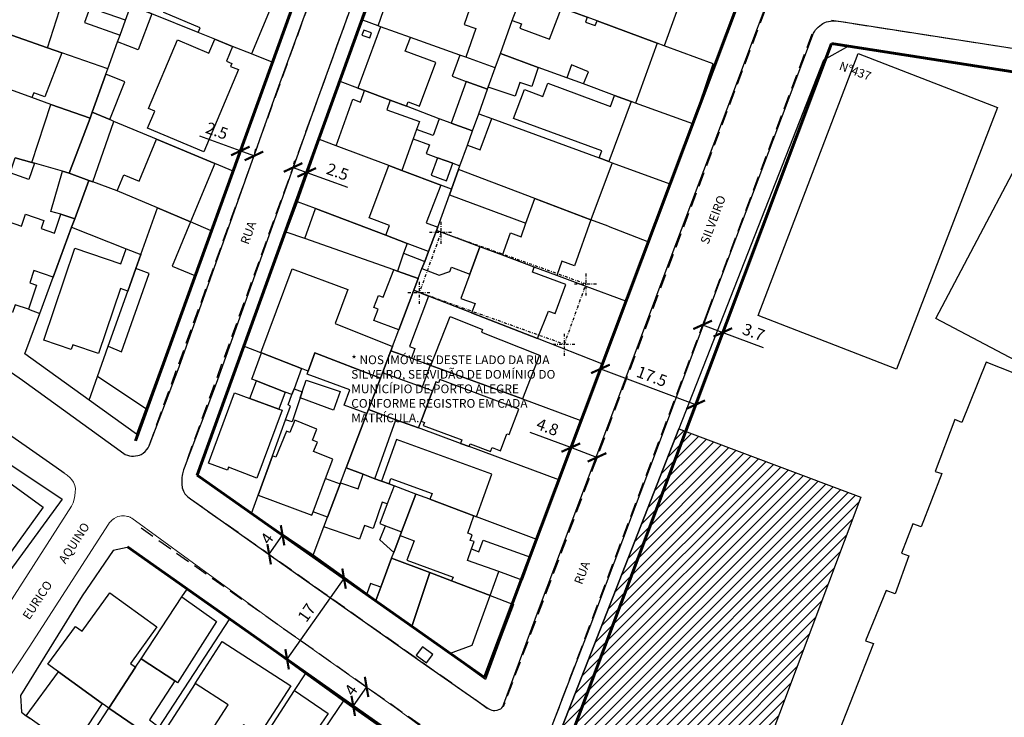
# Model space of a CAD drawing. Units: millimetres. Extents: x 275891 to 278320, y 1671525 to 1674339.
# Drawn here: x 277892 to 278062, y 1672994 to 1673114 of the extents above; entities that cross this region are included whole.
import ezdxf

# ---------------------------------------------------------------- set-up
doc = ezdxf.new("R2010")
doc.units = ezdxf.units.MM
doc.header["$MEASUREMENT"] = 0
doc.header["$PDMODE"] = 2
doc.header["$PDSIZE"] = 2
doc.linetypes.add('DASHDOT', pattern=[1, 0.5, -0.25, 0, -0.25])
doc.linetypes.add('DASHED2', pattern=[0.375, 0.25, -0.125])
for name, color, linetype in [('_cotas', 7, 'Continuous'), ('_matrícula', 5, 'DASHDOT'), ('_meio fio', 7, 'DASHED2'), ('_textos', 7, 'Continuous'), ('Cerca', 8, 'Cerca'), ('Edificacoes', 2, 'Continuous'), ('Edificacoes_Notaveis', 2, 'Continuous'), ('Edificacoes_Notaveis_Hatch', 8, 'Continuous'), ('Muro_Grade', 8, 'Continuous'), ('Topon_de_Vias', 7, 'Continuous')]:
    doc.layers.add(name, color=color, linetype=linetype)
for name, color, linetype, lineweight in [('_traçado meio fio', 7, 'Continuous', 60), ('Pavimentacao_Asfaltica_Mfio', 10, 'Continuous', 30), ('Pavimentacao_Asfaltica_S_Mfio', 10, 'Continuous', 15), ('Pavimentacao_Nao_Asfaltica_Mfio', 10, 'Continuous', 30), ('Pavimentacao_Nao_Asfaltica_S_Mfio', 10, 'Continuous', 15)]:
    doc.layers.add(name, color=color, linetype=linetype, lineweight=lineweight)
doc.styles.add('Arial', font='arial.ttf', dxfattribs={"height": 1.5})
doc.styles.get("Standard").update_dxf_attribs({"font": 'arial.ttf'})
doc.linetypes.add('Cerca', pattern='A,10,0,["X",Standard,S=1,R=0,X=0,Y=-0.5],0.1', length=10.1)
doc.dimstyles.new('AEROS UPV', dxfattribs={"dimtxt": 2, "dimasz": 2.5, "dimexe": 1.25, "dimexo": 0.625, "dimtad": 1, "dimdsep": 46, "dimtxsty": 'Standard', "dimblk": 'ARCHTICK', "dimcen": 2.5, "dimadec": 0, "dimazin": 0, "dimtfac": 1, "dimtmove": 0, "dimatfit": 3, "dimfxl": 1, "dimtzin": 0, "dimarcsym": 0})

# ---------------------------------------------------------------- blocks, each defined once
blk = doc.blocks.new('_ArchTick')
at = {"color": 0, "linetype": 'Continuous', "const_width": 0.15}
blk.add_lwpolyline([(-0.5, -0.5), (0.5, 0.5)], dxfattribs=at)
blk = doc.blocks.new('*D354')
at = {"layer": '_cotas', "color": 0, "lineweight": -2, "transparency": 16777216}
for p, q in [((277930.41, 1673091.75), (277923.42, 1673094.28)), ((277930.56, 1673092.35), (277930.72, 1673092.96)), ((277932.76, 1673090.9), (277930.41, 1673091.75)), ((277932.92, 1673091.5), (277933.07, 1673092.11))]:
    blk.add_line(p, q, dxfattribs=at)
at = {"layer": 'Defpoints', "color": 0, "transparency": 16777216}
for p in [(277930.41, 1673091.75), (277930.41, 1673091.75), (277932.76, 1673090.9)]:
    blk.add_point(p, dxfattribs=at)
at = {"layer": '_cotas', "color": 0, "lineweight": -2, "transparency": 16777216, "xscale": 2.5, "yscale": 2.5, "zscale": 2.5}
for p, rotation in [((277930.41, 1673091.75), 160.1162296012782), ((277932.76, 1673090.9), 340.1162296012782)]:
    blk.add_blockref('_ArchTick', p, dxfattribs=dict(at, rotation=rotation))
at = {"layer": '_cotas', "color": 0, "transparency": 16777216, "insert": (277926.3, 1673094.98), "char_height": 2, "attachment_point": 5, "rotation": 340.1162}
blk.add_mtext('2.5', dxfattribs=at)
blk = doc.blocks.new('*D355')
at = {"layer": '_cotas', "color": 0, "lineweight": -2, "transparency": 16777216}
for p, q in [((277939.64, 1673089.52), (277939.79, 1673090.12)), ((277939.49, 1673088.91), (277941.84, 1673088.06)), ((277941.84, 1673088.06), (277948.84, 1673085.53)), ((277941.99, 1673088.67), (277942.14, 1673089.27))]:
    blk.add_line(p, q, dxfattribs=at)
at = {"layer": 'Defpoints', "color": 0, "transparency": 16777216}
for p in [(277939.49, 1673088.91), (277941.84, 1673088.06), (277941.84, 1673088.06)]:
    blk.add_point(p, dxfattribs=at)
at = {"layer": '_cotas', "color": 0, "lineweight": -2, "transparency": 16777216, "xscale": 2.5, "yscale": 2.5, "zscale": 2.5}
for p, rotation in [((277939.49, 1673088.91), 160.1162295948991), ((277941.84, 1673088.06), 340.1162295948992)]:
    blk.add_blockref('_ArchTick', p, dxfattribs=dict(at, rotation=rotation))
at = {"layer": '_cotas', "color": 0, "transparency": 16777216, "insert": (277947.07, 1673087.92), "char_height": 2, "attachment_point": 5, "rotation": 340.1162}
blk.add_mtext('2.5', dxfattribs=at)
blk = doc.blocks.new('*D463')
at = {"layer": '_cotas', "color": 0, "lineweight": -2, "transparency": 16777216}
for p, q in [((278011.04, 1673064.65), (278009.53, 1673060.64)), ((278014.51, 1673063.35), (278013, 1673059.33)), ((278009.97, 1673061.81), (278013.44, 1673060.51)), ((278013.44, 1673060.51), (278020.36, 1673057.91))]:
    blk.add_line(p, q, dxfattribs=at)
at = {"layer": 'Defpoints', "color": 0, "transparency": 16777216}
for p in [(278011.26, 1673065.24), (278014.73, 1673063.94), (278013.44, 1673060.51)]:
    blk.add_point(p, dxfattribs=at)
at = {"layer": '_cotas', "color": 0, "lineweight": -2, "transparency": 16777216, "xscale": 2.5, "yscale": 2.5, "zscale": 2.5}
for p, rotation in [((278009.97, 1673061.81), 159.4124496890822), ((278013.44, 1673060.51), 339.4124496890821)]:
    blk.add_blockref('_ArchTick', p, dxfattribs=dict(at, rotation=rotation))
at = {"layer": '_cotas', "color": 0, "transparency": 16777216, "insert": (278018.65, 1673060.31), "char_height": 2, "attachment_point": 5, "rotation": 339.4124}
blk.add_mtext('3.7', dxfattribs=at)
blk = doc.blocks.new('*D464')
at = {"layer": '_cotas', "color": 0, "lineweight": -2, "transparency": 16777216}
for p, q in [((277987.29, 1673040.67), (277980.3, 1673043.3)), ((277991.79, 1673038.99), (277987.29, 1673040.67)), ((277987.08, 1673040.09), (277986.86, 1673039.5)), ((277991.57, 1673038.4), (277991.35, 1673037.82))]:
    blk.add_line(p, q, dxfattribs=at)
at = {"layer": 'Defpoints', "color": 0, "transparency": 16777216}
for p in [(277987.29, 1673040.67), (277987.29, 1673040.67), (277991.79, 1673038.99)]:
    blk.add_point(p, dxfattribs=at)
at = {"layer": '_cotas', "color": 0, "lineweight": -2, "transparency": 16777216, "xscale": 2.5, "yscale": 2.5, "zscale": 2.5}
for p, rotation in [((277987.29, 1673040.67), 159.4124496920952), ((277991.79, 1673038.99), 339.4124496920952)]:
    blk.add_blockref('_ArchTick', p, dxfattribs=dict(at, rotation=rotation))
at = {"layer": '_cotas', "color": 0, "transparency": 16777216, "insert": (277983.2, 1673043.97), "char_height": 2, "attachment_point": 5, "rotation": 339.4124}
blk.add_mtext('4.8', dxfattribs=at)
blk = doc.blocks.new('*D465')
at = {"layer": '_cotas', "color": 0, "lineweight": -2, "transparency": 16777216}
for p, q in [((277992.88, 1673055.54), (277991.94, 1673053.05)), ((277992.38, 1673054.22), (278008.77, 1673048.07)), ((278009.26, 1673049.39), (278008.33, 1673046.9))]:
    blk.add_line(p, q, dxfattribs=at)
at = {"layer": 'Defpoints', "color": 0, "transparency": 16777216}
for p in [(277993.1, 1673056.13), (278009.48, 1673049.98), (278008.77, 1673048.07)]:
    blk.add_point(p, dxfattribs=at)
at = {"layer": '_cotas', "color": 0, "lineweight": -2, "transparency": 16777216, "xscale": 2.5, "yscale": 2.5, "zscale": 2.5}
for p, rotation in [((277992.38, 1673054.22), 159.4124496877975), ((278008.77, 1673048.07), 339.4124496877976)]:
    blk.add_blockref('_ArchTick', p, dxfattribs=dict(at, rotation=rotation))
at = {"layer": '_cotas', "color": 0, "transparency": 16777216, "insert": (278001.15, 1673052.69), "char_height": 2, "attachment_point": 5, "rotation": 339.4124}
blk.add_mtext('17.5', dxfattribs=at)
blk = doc.blocks.new('*D469')
at = {"layer": '_cotas', "color": 0, "lineweight": -2, "transparency": 16777216}
for p, q in [((277935.37, 1673022.3), (277937.68, 1673025.57)), ((277937.17, 1673025.93), (277936.66, 1673026.29)), ((277934.86, 1673022.66), (277934.35, 1673023.02))]:
    blk.add_line(p, q, dxfattribs=at)
at = {"layer": 'Defpoints', "color": 0, "transparency": 16777216}
for p in [(277937.68, 1673025.57), (277937.68, 1673025.57), (277935.37, 1673022.3)]:
    blk.add_point(p, dxfattribs=at)
at = {"layer": '_cotas', "color": 0, "lineweight": -2, "transparency": 16777216, "xscale": 2.5, "yscale": 2.5, "zscale": 2.5}
for p, rotation in [((277937.68, 1673025.57), 54.8124860328865), ((277935.37, 1673022.3), 234.8124860328865)]:
    blk.add_blockref('_ArchTick', p, dxfattribs=dict(at, rotation=rotation))
at = {"layer": '_cotas', "color": 0, "transparency": 16777216, "insert": (277935.2, 1673024.87), "char_height": 2, "attachment_point": 5, "rotation": 54.8125}
blk.add_mtext('4', dxfattribs=at)
blk = doc.blocks.new('*D470')
at = {"layer": '_cotas', "color": 0, "lineweight": -2, "transparency": 16777216}
for p, q in [((277938.46, 1673004.22), (277948.26, 1673018.11)), ((277948.77, 1673017.75), (277949.28, 1673017.39)), ((277938.97, 1673003.86), (277939.48, 1673003.5))]:
    blk.add_line(p, q, dxfattribs=at)
at = {"layer": 'Defpoints', "color": 0, "transparency": 16777216}
for p in [(277948.26, 1673018.11), (277948.26, 1673018.11), (277938.46, 1673004.22)]:
    blk.add_point(p, dxfattribs=at)
at = {"layer": '_cotas', "color": 0, "lineweight": -2, "transparency": 16777216, "xscale": 2.5, "yscale": 2.5, "zscale": 2.5}
for p, rotation in [((277948.26, 1673018.11), 54.81248603436332), ((277938.46, 1673004.22), 234.8124860343633)]:
    blk.add_blockref('_ArchTick', p, dxfattribs=dict(at, rotation=rotation))
at = {"layer": '_cotas', "color": 0, "transparency": 16777216, "insert": (277942.03, 1673012.1), "char_height": 2, "attachment_point": 5, "rotation": 54.8125}
blk.add_mtext('17', dxfattribs=at)
blk = doc.blocks.new('*D471')
at = {"layer": '_cotas', "color": 0, "lineweight": -2, "transparency": 16777216}
for p, q in [((277952.14, 1672999.46), (277949.84, 1672996.19)), ((277952.65, 1672999.1), (277953.16, 1672998.74)), ((277950.35, 1672995.83), (277950.86, 1672995.47))]:
    blk.add_line(p, q, dxfattribs=at)
at = {"layer": 'Defpoints', "color": 0, "transparency": 16777216}
for p in [(277952.14, 1672999.46), (277949.84, 1672996.19), (277949.84, 1672996.19)]:
    blk.add_point(p, dxfattribs=at)
at = {"layer": '_cotas', "color": 0, "lineweight": -2, "transparency": 16777216, "xscale": 2.5, "yscale": 2.5, "zscale": 2.5}
for p, rotation in [((277952.14, 1672999.46), 54.81248603604877), ((277949.84, 1672996.19), 234.8124860360488)]:
    blk.add_blockref('_ArchTick', p, dxfattribs=dict(at, rotation=rotation))
at = {"layer": '_cotas', "color": 0, "transparency": 16777216, "insert": (277949.66, 1672998.77), "char_height": 2, "attachment_point": 5, "rotation": 54.8125}
blk.add_mtext('4', dxfattribs=at)

msp = doc.modelspace()

# ---------------------------------------------------------------- hatches: boundary and pattern name
at = {"layer": 'Edificacoes_Notaveis_Hatch'}
h = msp.add_hatch(dxfattribs=at)
h.set_pattern_fill('ANSI31', color=256, scale=10)
h.paths.add_polyline_path([(277986.214, 1672991.856), (277985.834, 1672992.766), (278005.893, 1673043.919), (278037.185, 1673032.126), (278017.63, 1672980.058), (277997.178, 1672987.739)])

# ---------------------------------------------------------------- linework, layer by layer
at = {"layer": '_matrícula'}
msp.add_lwpolyline([(277986.2, 1673058.484), (277989.9, 1673068.844), (277964.947, 1673077.754), (277961.24, 1673067.404), (277986.2, 1673058.484)], dxfattribs=at)
for p in [(277964.947, 1673077.754), (277961.24, 1673067.404), (277989.9, 1673068.844), (277986.2, 1673058.484)]:
    msp.add_point(p, dxfattribs=at)
at = {"layer": '_meio fio', "ltscale": 10}
for p, q in [((277921.3, 1673038.617), (277996.051, 1673245.299)), ((277914.717, 1673040.998), (277988.557, 1673245.16)), ((278064.261, 1673231.924), (277975.658, 1672996.045)), ((278032.169, 1673114.289), (278158.337, 1673094.635)), ((278028.77, 1673111.846), (277983.774, 1672992.056)), ((277921.839, 1673031.843), (277973.061, 1672995.726)), ((277913.323, 1673026.835), (277968.205, 1672988.137))]:
    msp.add_line(p, q, dxfattribs=at)
at = {"layer": '_traçado meio fio', "linetype": 'ByBlock'}
for p, q in [((277912.366, 1673041.848), (277984.766, 1673242.029)), ((277922.985, 1673035.928), (277996.895, 1673240.281)), ((278032.122, 1673110.248), (278158.294, 1673090.594))]:
    msp.add_line(p, q, dxfattribs=at)
at = {"layer": '_traçado meio fio'}
for p, q in [((278058.72, 1673230.823), (277972.419, 1673001.073)), ((278032.122, 1673110.248), (277986.417, 1672988.569)), ((277922.985, 1673035.928), (277972.419, 1673001.073)), ((277911.018, 1673023.565), (277965.9, 1672984.868))]:
    msp.add_line(p, q, dxfattribs=at)
at = {"layer": 'Cerca', "flags": 128}
msp.add_lwpolyline([(277993.698, 1673078.779), (278000.68, 1673076.078), (277996.732, 1673065.859)], dxfattribs=at)
at = {"layer": 'Edificacoes', "flags": 128}
for points in [[(277999.47, 1673123.418), (278004.238, 1673121.497), (278006.629, 1673120.534), (278007.131, 1673120.332), (278003.363, 1673109.883), (278002.163, 1673110.327), (277991.794, 1673114.163), (277990.115, 1673114.784), (277985.707, 1673116.415), (277983.467, 1673117.244), (277987.44, 1673128.262), (277987.974, 1673128.046), (277995.648, 1673124.958), (277994.388, 1673121.837), (277998.019, 1673120.366), (277999.279, 1673123.495)], [(277897.242, 1673109.495), (277899.836, 1673117.53), (277898.649, 1673117.913), (277898.817, 1673118.434), (277886.515, 1673122.787), (277885.147, 1673118.829), (277887.389, 1673118.106), (277885.902, 1673113.499)], [(277926.014, 1673111), (277923.141, 1673112.159), (277923.485, 1673112.97), (277917.226, 1673115.622), (277919.032, 1673119.885), (277920.015, 1673122.206), (277921.2, 1673121.705), (277933.18, 1673116.629), (277933.95, 1673118.445), (277936.147, 1673117.53), (277932.312, 1673108.46), (277929.09, 1673109.76)], [(277970.728, 1673118.715), (277968.928, 1673113.548), (277970.96, 1673112.84), (277969.231, 1673107.876), (277968.183, 1673108.253), (277959.682, 1673111.312), (277954.56, 1673113.156), (277954.123, 1673113.313), (277955.976, 1673118.631), (277958.204, 1673117.855), (277959.919, 1673122.78)], [(277904.486, 1673116.427), (277903.578, 1673113.889), (277909.72, 1673111.691), (277910.645, 1673114.247)], [(277910.645, 1673114.247), (277911.577, 1673116.822), (277914.216, 1673115.758), (277915.192, 1673115.364), (277912.816, 1673109.172), (277909.297, 1673110.522), (277909.72, 1673111.691)], [(277990.356, 1673105.39), (277987.415, 1673106.581), (277986.627, 1673104.325), (277981.678, 1673106.134), (277975.162, 1673108.516), (277977.218, 1673114.216), (277978.801, 1673113.663), (277978.521, 1673112.923), (277983.643, 1673111.022), (277985.707, 1673116.415), (277990.115, 1673114.784), (277989.804, 1673113.946), (277991.457, 1673113.333), (277991.794, 1673114.163), (278002.163, 1673110.327), (277998.443, 1673100.006), (277997.656, 1673100.293), (277994.822, 1673101.329), (277989.474, 1673103.284)], [(277897.242, 1673109.495), (277899.707, 1673108.625), (277896.767, 1673101.056), (277894.865, 1673101.791), (277894.536, 1673100.94), (277882.009, 1673105.516), (277879.104, 1673106.577), (277878.288, 1673106.875), (277881.452, 1673115.069), (277885.902, 1673113.499)], [(277954.56, 1673113.156), (277950.626, 1673102.569), (277951.769, 1673102.144), (277956.22, 1673100.491), (277959.003, 1673099.457), (277959.281, 1673100.205), (277961.244, 1673099.476), (277964.034, 1673106.985), (277958.797, 1673108.931), (277959.682, 1673111.312), (277954.56, 1673113.156)], [(277951.638, 1673112.558), (277951.341, 1673111.705), (277952.707, 1673111.229), (277953.004, 1673112.083), (277951.638, 1673112.558)], [(277926.014, 1673111), (277929.09, 1673109.76), (277928.009, 1673107.188), (277928.926, 1673106.802), (277928.708, 1673106.285), (277930.093, 1673105.764), (277924.134, 1673091.596), (277914.435, 1673095.675), (277915.675, 1673098.623), (277914.622, 1673099.066), (277919.592, 1673110.881), (277925.006, 1673108.604)], [(277969.231, 1673107.876), (277968.183, 1673108.253), (277966.839, 1673104.633), (277969.251, 1673103.738), (277972.943, 1673102.368), (277973.085, 1673102.759), (277974.276, 1673106.06), (277969.231, 1673107.876)], [(277981.678, 1673106.134), (277980.579, 1673102.848), (277978.491, 1673103.547), (277977.71, 1673101.211), (277973.085, 1673102.759), (277974.276, 1673106.06), (277975.162, 1673108.516), (277981.678, 1673106.134)], [(277904.913, 1673098.416), (277907.939, 1673097.152), (277910.546, 1673103.635), (277907.279, 1673104.949)], [(277970.357, 1673095.199), (277971.431, 1673098.174), (277972.943, 1673102.368), (277969.251, 1673103.738), (277966.671, 1673096.533)], [(277994.822, 1673101.329), (277997.656, 1673100.293), (277993.812, 1673089.94), (277992.16, 1673090.547), (277992.62, 1673091.793), (277977.444, 1673097.352), (277979.294, 1673102.334), (277982.495, 1673101.146), (277983.337, 1673103.414), (277994.111, 1673099.414)], [(277960.724, 1673095.444), (277960.151, 1673093.826), (277958.226, 1673088.398), (277955.975, 1673089.244), (277946.912, 1673092.653), (277949.745, 1673100.645), (277951.071, 1673100.175), (277951.769, 1673102.144), (277956.22, 1673100.491), (277955.629, 1673098.825), (277961.22, 1673096.843)], [(277904.555, 1673097.427), (277900.971, 1673087.925), (277899.784, 1673088.264), (277895.014, 1673089.624), (277895.014, 1673089.624), (277894.554, 1673089.755), (277897.794, 1673099.758), (277904.555, 1673097.427), (277904.555, 1673097.427)], [(277904.555, 1673097.427), (277900.971, 1673087.925), (277904.357, 1673086.685), (277905.046, 1673086.433), (277908.665, 1673096.849), (277907.939, 1673097.152), (277904.913, 1673098.416)], [(277964.64, 1673097.268), (277963.603, 1673094.401), (277960.724, 1673095.444), (277960.151, 1673093.826), (277962.95, 1673092.813), (277962.399, 1673091.29), (277964.325, 1673090.593), (277966.982, 1673089.631), (277968.191, 1673089.194), (277969.482, 1673092.774), (277970.357, 1673095.199), (277966.671, 1673096.533)], [(277973.707, 1673097.337), (277992.16, 1673090.547), (277993.812, 1673089.94), (277994.395, 1673089.725), (277990.733, 1673079.909), (277981.07, 1673083.594), (277967.972, 1673088.588), (277968.191, 1673089.194), (277969.482, 1673092.774), (277971.701, 1673091.948)], [(277909.23, 1673084.901), (277910.371, 1673087.631), (277912.981, 1673086.541), (277916.006, 1673093.781), (277926.042, 1673089.587), (277921.843, 1673079.538), (277916.134, 1673081.965)], [(277898.453, 1673077.625), (277899.547, 1673080.864), (277897.82, 1673081.356), (277899.784, 1673088.264), (277895.014, 1673089.624), (277894.021, 1673086.833), (277890.816, 1673087.973), (277889.393, 1673083.734), (277888.253, 1673080.337), (277892.727, 1673078.827), (277893.417, 1673080.87), (277896.608, 1673079.792), (277896.14, 1673078.407)], [(277891.688, 1673090.572), (277894.554, 1673089.755), (277895.014, 1673089.624), (277894.021, 1673086.833), (277890.816, 1673087.973)], [(277964.325, 1673090.593), (277963.225, 1673087.613), (277965.876, 1673086.633), (277966.982, 1673089.631), (277964.325, 1673090.593)], [(277899.784, 1673088.264), (277900.971, 1673087.925), (277904.357, 1673086.685), (277901.913, 1673080.065), (277899.547, 1673080.864), (277897.82, 1673081.356), (277899.784, 1673088.264)], [(277964.895, 1673085.889), (277962.42, 1673079.382), (277964.381, 1673078.636), (277964.176, 1673078.067), (277962.797, 1673074.44), (277959.112, 1673075.839), (277955.453, 1673077.229), (277956.094, 1673078.914), (277952.557, 1673080.259), (277955.975, 1673089.244), (277958.226, 1673088.398)], [(277981.07, 1673083.594), (277967.972, 1673088.588), (277966.747, 1673085.193), (277966.398, 1673084.224), (277979.54, 1673079.299)], [(277905.046, 1673086.433), (277904.357, 1673086.685), (277901.913, 1673080.065), (277901.383, 1673078.631), (277910.768, 1673074.917), (277913.278, 1673073.923), (277916.134, 1673081.965), (277909.23, 1673084.901)], [(277975.534, 1673073.808), (277976.894, 1673077.628), (277978.714, 1673076.979), (277979.54, 1673079.299), (277981.07, 1673083.594), (277990.733, 1673079.909), (277987.913, 1673071.992), (277985.765, 1673072.757), (277984.89, 1673070.3), (277981.002, 1673071.757)], [(277901.913, 1673080.065), (277901.383, 1673078.631), (277898.202, 1673070.017), (277894.865, 1673071.144), (277894.161, 1673069.06), (277895.34, 1673068.662), (277893.94, 1673064.516), (277891.673, 1673065.281), (277891.21, 1673063.91), (277886.224, 1673065.593), (277886.48, 1673066.341), (277883.8, 1673067.07), (277885.966, 1673073.523), (277888.253, 1673080.337), (277892.727, 1673078.827), (277893.417, 1673080.87), (277896.608, 1673079.792), (277896.14, 1673078.407), (277898.453, 1673077.625), (277899.547, 1673080.864)], [(277912.421, 1673071.51), (277913.278, 1673073.923), (277916.134, 1673081.965), (277921.843, 1673079.538), (277918.692, 1673071.923), (277922.572, 1673070.317), (277914.136, 1673047.326), (277905.811, 1673052.899), (277907.671, 1673058.135), (277909.955, 1673057.19), (277914.745, 1673070.662)], [(277958.51, 1673074.126), (277957.437, 1673071.072), (277956.809, 1673071.293), (277941.52, 1673076.666), (277943.335, 1673081.83), (277955.453, 1673077.229), (277959.112, 1673075.839)], [(277961.674, 1673071.487), (277964.647, 1673070.363), (277966.486, 1673070.985), (277966.763, 1673071.719), (277969.897, 1673070.535), (277971.633, 1673075.271), (277964.176, 1673078.067), (277962.797, 1673074.44), (277962.137, 1673072.704)], [(277958.51, 1673074.126), (277962.137, 1673072.704), (277962.797, 1673074.44), (277959.112, 1673075.839)], [(277909.86, 1673072.305), (277910.768, 1673074.917), (277913.278, 1673073.923), (277912.421, 1673071.51), (277911.045, 1673067.635), (277909.809, 1673068.065), (277906.022, 1673056.872), (277901.564, 1673058.381), (277901.298, 1673057.592), (277896.589, 1673059.186), (277901.941, 1673075.001)], [(277969.897, 1673070.535), (277968.366, 1673066.361), (277970.818, 1673065.466), (277970.191, 1673063.881), (277981.567, 1673059.442), (277983.44, 1673064.175), (277984.602, 1673063.75), (277986.445, 1673068.756), (277980.692, 1673070.906), (277981.002, 1673071.757), (277975.534, 1673073.808), (277971.633, 1673075.271)], [(277898.202, 1673070.017), (277894.865, 1673071.144), (277894.161, 1673069.06), (277895.34, 1673068.662), (277893.94, 1673064.516), (277895.903, 1673063.791), (277898.202, 1673070.017)], [(277942.102, 1673053.846), (277940.912, 1673054.309), (277934.05, 1673056.979), (277933.954, 1673057.016), (277939.326, 1673071.457), (277948.92, 1673067.885), (277946.739, 1673062.023), (277956.583, 1673058.095), (277956.305, 1673057.363), (277954.856, 1673053.55), (277954.516, 1673052.656), (277943.217, 1673057.009)], [(277956.809, 1673071.293), (277957.437, 1673071.072), (277961.035, 1673069.808), (277960.255, 1673067.757), (277957.661, 1673060.931), (277953.366, 1673062.54), (277954.114, 1673064.536), (277953.394, 1673064.805), (277954.17, 1673066.875), (277955.003, 1673066.562)], [(277959.842, 1673056.064), (277956.305, 1673057.363), (277956.583, 1673058.095), (277957.661, 1673060.931), (277960.255, 1673067.757), (277962.809, 1673066.76), (277962.809, 1673066.76), (277959.514, 1673058.061), (277960.424, 1673057.731)], [(277963.214, 1673054.825), (277966.521, 1673063.229), (277972.101, 1673061.034), (277971.905, 1673060.536), (277981.915, 1673056.597), (277978.944, 1673049.047)], [(277961.713, 1673051.08), (277954.856, 1673053.55), (277956.305, 1673057.363), (277959.842, 1673056.064), (277963.053, 1673054.884)], [(277934.05, 1673056.979), (277940.912, 1673054.309), (277939.656, 1673050.819), (277939.289, 1673049.797), (277938.156, 1673050.233), (277933.18, 1673052.146), (277932.388, 1673052.451)], [(277949.26, 1673050.618), (277941.917, 1673053.319), (277942.102, 1673053.846), (277943.217, 1673057.009), (277954.516, 1673052.656), (277952.454, 1673047.23), (277952.184, 1673046.519), (277948.31, 1673047.957)], [(277937.045, 1673047.298), (277932.046, 1673049.15), (277933.18, 1673052.146), (277938.156, 1673050.233)], [(277947.589, 1673050.338), (277946.439, 1673047.127), (277940.726, 1673049.217), (277941.077, 1673050.258), (277941.765, 1673052.3)], [(277963.471, 1673050.446), (277961.713, 1673051.08), (277954.856, 1673053.55), (277954.516, 1673052.656), (277952.454, 1673047.23), (277957.196, 1673045.48), (277961.053, 1673044.056), (277961.523, 1673045.214)], [(277968.315, 1673041.376), (277969.769, 1673040.84), (277969.946, 1673041.314), (277973.469, 1673040.002), (277973.724, 1673040.687), (277975.201, 1673040.136), (277976.289, 1673043.058), (277976.701, 1673042.904), (277978.339, 1673047.304), (277964.723, 1673052.374), (277964.513, 1673051.811), (277964.044, 1673051.985), (277963.471, 1673050.446), (277961.523, 1673045.214), (277962.079, 1673045.007), (277961.879, 1673044.468), (277968.542, 1673041.987)], [(277938.165, 1673045.449), (277939.022, 1673047.818), (277938.656, 1673048.037), (277939.289, 1673049.797), (277939.656, 1673050.819), (277941.077, 1673050.258), (277940.726, 1673049.217), (277939.336, 1673045.096)], [(277932.046, 1673049.15), (277937.045, 1673047.298), (277937.6, 1673047.092), (277933.265, 1673035.393), (277928.372, 1673037.313), (277928.182, 1673036.783), (277924.928, 1673037.991), (277929.423, 1673050.122)], [(277951.562, 1673036.069), (277953.568, 1673035.317), (277957.196, 1673045.48), (277952.454, 1673047.23), (277952.184, 1673046.519), (277948.63, 1673037.169)], [(277933.479, 1673032.5), (277942.724, 1673029.061), (277942.923, 1673029.594), (277945.074, 1673035.378), (277946.313, 1673038.707), (277943.027, 1673040.024), (277943.668, 1673041.615), (277942.807, 1673041.965), (277943.568, 1673043.846), (277939.766, 1673045.376), (277938.926, 1673043.286), (277938.346, 1673043.516), (277936.545, 1673039.024), (277935.93, 1673039.272)], [(277971.035, 1673028.762), (277973.693, 1673036.109), (277957.279, 1673042.046), (277954.692, 1673034.895), (277956.001, 1673034.404), (277956.341, 1673035.345), (277963.397, 1673032.793), (277963.026, 1673031.768), (277970.598, 1673028.93)], [(277887.881, 1673018.52), (277881.95, 1673022.823), (277879.708, 1673024.449), (277878.106, 1673025.612), (277878.401, 1673026.019), (277886.726, 1673037.494), (277896.502, 1673030.403)], [(277942.923, 1673029.594), (277945.074, 1673035.378), (277947.593, 1673034.438), (277945.401, 1673028.669)], [(277953.568, 1673035.317), (277954.692, 1673034.895), (277956.001, 1673034.404), (277956.866, 1673034.079), (277955.706, 1673030.987), (277954.849, 1673031.286), (277953.256, 1673026.726), (277951.765, 1673027.247), (277950.943, 1673024.898), (277949.771, 1673025.307), (277944.786, 1673027.05), (277945.401, 1673028.669), (277947.593, 1673034.438), (277947.654, 1673034.598), (277950.676, 1673033.542), (277951.562, 1673036.069)], [(277956.866, 1673034.079), (277955.706, 1673030.987), (277954.433, 1673027.595), (277955.415, 1673027.227), (277958.175, 1673026.191), (277960.63, 1673032.667)], [(277967.037, 1673018.386), (277966.772, 1673017.706), (277973.393, 1673015.19), (277974.874, 1673019.311), (277969.478, 1673021.257), (277970.18, 1673023.219), (277970.638, 1673024.498), (277969.978, 1673024.698), (277970.328, 1673025.649), (277969.538, 1673025.959), (277970.598, 1673028.93), (277963.026, 1673031.768), (277960.63, 1673032.667), (277958.175, 1673026.191), (277957.927, 1673025.535), (277960.31, 1673024.641), (277959.074, 1673021.307)], [(277954.392, 1673024.768), (277955.415, 1673027.227), (277958.175, 1673026.191), (277957.927, 1673025.535), (277956.823, 1673022.623)], [(277969.478, 1673021.257), (277970.18, 1673023.219), (277971.483, 1673022.704), (277972.203, 1673024.704), (277980.335, 1673021.776), (277978.892, 1673017.843), (277978.892, 1673017.843), (277974.874, 1673019.311)], [(277963.005, 1673019.137), (277956.446, 1673021.629), (277954.598, 1673016.639), (277953.75, 1673014.348), (277959.95, 1673009.88)], [(277973.393, 1673015.19), (277966.772, 1673017.706), (277963.005, 1673019.137), (277959.95, 1673009.88), (277966.422, 1673005.215), (277970.316, 1673006.631), (277971.36, 1673009.534)], [(277953.75, 1673014.348), (277954.598, 1673016.639), (277952.822, 1673017.265), (277952.19, 1673015.472)], [(277906.634, 1672996.597), (277899.113, 1673002.049), (277897.303, 1673003.361), (277902.023, 1673009.871), (277903.166, 1673009.042), (277907.966, 1673015.664), (277916.07, 1673009.789), (277911.501, 1673003.485), (277912.396, 1673002.836), (277907.764, 1672995.778)], [(277920.351, 1673014.958), (277926.332, 1673010.738), (277919.628, 1673000.185), (277919.13, 1673000.509), (277913.336, 1673004.268)], [(277923.512, 1672988.91), (277928.336, 1672996.371), (277922.628, 1673000.062), (277927.28, 1673007.288), (277939.124, 1672999.664), (277933.667, 1672991.189), (277930.94, 1672992.945), (277926.927, 1672986.712)], [(277961.785, 1673006.351), (277960.654, 1673004.94), (277962.435, 1673003.58), (277963.526, 1673005.02)], [(277915.249, 1672990.671), (277907.764, 1672995.778), (277912.396, 1673002.836), (277913.336, 1673004.268), (277919.13, 1673000.509), (277914.761, 1672993.819), (277916.449, 1672992.512), (277915.249, 1672990.671)], [(277893.584, 1672994.506), (277899.113, 1673002.049), (277906.634, 1672996.597), (277904.128, 1672992.769), (277905.29, 1672992.008), (277902.647, 1672987.981), (277902.647, 1672987.982), (277897.88, 1672991.413), (277894.246, 1672994.03), (277893.584, 1672994.506)], [(277923.512, 1672988.91), (277928.336, 1672996.371), (277922.628, 1673000.062), (277913.61, 1672986.117), (277919.318, 1672982.425)], [(277932.995, 1672988.433), (277939.755, 1672998.848), (277945.535, 1672994.864), (277939.838, 1672986.596), (277940.736, 1672985.977), (277939.321, 1672983.878)], [(277907.656, 1672984.376), (277902.647, 1672987.981), (277905.29, 1672992.008), (277907.764, 1672995.778), (277915.249, 1672990.671), (277912.063, 1672985.782), (277910.032, 1672982.665), (277907.656, 1672984.376)]]:
    msp.add_lwpolyline(points, close=True, dxfattribs=at)
at = {"layer": 'Edificacoes_Notaveis', "flags": 128}
msp.add_lwpolyline([(277986.214, 1672991.856), (277985.834, 1672992.766), (278005.893, 1673043.919), (278037.185, 1673032.126), (278017.63, 1672980.058), (277997.178, 1672987.739)], close=True, dxfattribs=at)
at = {"layer": 'Muro_Grade', "flags": 128}
for points in [[(277910.645, 1673114.247), (277904.486, 1673116.427), (277898.817, 1673118.434), (277886.515, 1673122.787), (277885.872, 1673123.016), (277881.355, 1673124.616)], [(277951.491, 1673114.26), (277955.299, 1673124.517)], [(278011.81, 1673106.758), (278003.363, 1673109.883), (278002.163, 1673110.327), (277991.794, 1673114.163), (277990.115, 1673114.784), (277985.707, 1673116.415), (277983.467, 1673117.244), (277983.364, 1673117.282), (277978.942, 1673118.917)], [(277910.645, 1673114.247), (277911.577, 1673116.822)], [(277935.885, 1673107.019), (277932.312, 1673108.46), (277929.09, 1673109.76), (277926.014, 1673111), (277923.141, 1673112.159), (277915.192, 1673115.364), (277914.216, 1673115.758), (277911.577, 1673116.822)], [(277907.622, 1673105.898), (277899.707, 1673108.625), (277897.242, 1673109.495), (277885.902, 1673113.499), (277881.452, 1673115.069), (277878.298, 1673116.183)], [(277939.199, 1673116.26), (277935.885, 1673107.019)], [(277975.162, 1673108.516), (277977.218, 1673114.216), (277977.862, 1673116.001)], [(277907.622, 1673105.898), (277909.297, 1673110.522), (277909.72, 1673111.691), (277910.645, 1673114.247)], [(277947.576, 1673103.703), (277951.491, 1673114.26)], [(277974.276, 1673106.06), (277969.231, 1673107.876), (277968.183, 1673108.253), (277959.682, 1673111.312), (277954.56, 1673113.156), (277954.123, 1673113.313), (277951.491, 1673114.26)], [(278152.263, 1673065.569), (278152.306, 1673065.752), (278157.554, 1673087.213), (278154.921, 1673091.226), (278125.361, 1673095.808), (278035.08, 1673109.802), (278030.78, 1673107.39), (278005.892, 1673043.919), (277985.834, 1672992.766), (277986.214, 1672991.856), (277988.145, 1672987.227)], [(277904.555, 1673097.427), (277897.794, 1673099.758), (277894.536, 1673100.94), (277882.009, 1673105.516), (277879.104, 1673106.577), (277878.288, 1673106.875), (277875.317, 1673107.96)], [(277974.276, 1673106.06), (277975.162, 1673108.516)], [(278008.259, 1673096.417), (277998.443, 1673100.006), (277997.656, 1673100.293), (277994.822, 1673101.329), (277989.474, 1673103.284), (277986.627, 1673104.325), (277981.678, 1673106.134), (277975.162, 1673108.516)], [(278060.728, 1673099.234), (278043.329, 1673054.2), (278019.536, 1673063.392), (278036.71, 1673108.513), (278060.728, 1673099.234)], [(277935.885, 1673107.019), (277929.246, 1673088.504), (277929.164, 1673088.282)], [(278008.259, 1673096.417), (278011.81, 1673106.758)], [(277904.913, 1673098.416), (277907.279, 1673104.949), (277907.622, 1673105.898)], [(277971.431, 1673098.174), (277972.943, 1673102.368), (277973.085, 1673102.759), (277974.276, 1673106.06)], [(277944.057, 1673093.727), (277947.576, 1673103.703)], [(277970.357, 1673095.199), (277966.671, 1673096.533), (277964.64, 1673097.268), (277959.003, 1673099.457), (277956.22, 1673100.491), (277951.769, 1673102.144), (277950.626, 1673102.569), (277947.576, 1673103.703)], [(278078.333, 1673055.333), (278075.438, 1673049.527), (278050.082, 1673062.919), (278070.917, 1673102.369), (278095.946, 1673090.657)], [(277904.555, 1673097.427), (277904.913, 1673098.416)], [(277929.164, 1673088.282), (277926.042, 1673089.587), (277916.006, 1673093.781), (277908.665, 1673096.849), (277907.939, 1673097.152), (277904.913, 1673098.416)], [(277970.357, 1673095.199), (277971.431, 1673098.174)], [(277971.431, 1673098.174), (277973.707, 1673097.337), (277992.16, 1673090.547), (277993.812, 1673089.94), (277994.395, 1673089.725), (278004.325, 1673086.071)], [(277900.971, 1673087.925), (277904.555, 1673097.427)], [(278004.325, 1673086.071), (278008.259, 1673096.417)], [(277967.972, 1673088.588), (277968.191, 1673089.194), (277969.482, 1673092.774), (277970.357, 1673095.199)], [(277940.228, 1673083.01), (277944.057, 1673093.727)], [(277966.747, 1673085.193), (277964.895, 1673085.889), (277958.226, 1673088.398), (277955.975, 1673089.244), (277946.912, 1673092.653), (277944.057, 1673093.727)], [(277900.971, 1673087.925), (277899.784, 1673088.264), (277895.014, 1673089.624), (277894.554, 1673089.755), (277891.688, 1673090.572)], [(277904.357, 1673086.685), (277900.971, 1673087.925)], [(277929.164, 1673088.282), (277925.401, 1673078.024)], [(277966.747, 1673085.193), (277967.972, 1673088.588)], [(277993.698, 1673078.779), (277990.733, 1673079.909), (277981.07, 1673083.594), (277967.972, 1673088.588)], [(277893.328, 1673056.819), (277895.903, 1673063.791), (277898.202, 1673070.017), (277901.383, 1673078.631), (277901.913, 1673080.065), (277904.357, 1673086.685)], [(277916.134, 1673081.965), (277909.23, 1673084.901), (277905.046, 1673086.433), (277904.357, 1673086.685)], [(277964.176, 1673078.067), (277964.381, 1673078.636), (277966.398, 1673084.224), (277966.747, 1673085.193)], [(277938.325, 1673077.788), (277940.228, 1673083.01)], [(277962.797, 1673074.44), (277959.112, 1673075.839), (277955.453, 1673077.229), (277943.335, 1673081.83), (277940.228, 1673083.01)], [(277904.378, 1673048.863), (277905.811, 1673052.899), (277907.671, 1673058.135), (277911.045, 1673067.635), (277912.421, 1673071.51), (277913.278, 1673073.923), (277916.134, 1673081.965)], [(277925.401, 1673078.024), (277921.843, 1673079.538), (277916.134, 1673081.965)], [(277925.401, 1673078.024), (277922.573, 1673070.317), (277914.136, 1673047.326), (277912.543, 1673042.985), (277904.378, 1673048.863)], [(277931.151, 1673058.107), (277938.325, 1673077.788)], [(277961.035, 1673069.808), (277957.437, 1673071.072), (277956.809, 1673071.293), (277941.52, 1673076.666), (277938.325, 1673077.788)], [(277962.797, 1673074.44), (277964.176, 1673078.067)], [(277996.732, 1673065.859), (277989.899, 1673068.422), (277984.89, 1673070.3), (277981.002, 1673071.757), (277975.534, 1673073.808), (277971.633, 1673075.271), (277964.176, 1673078.067)], [(277961.035, 1673069.808), (277961.674, 1673071.487), (277962.137, 1673072.704), (277962.797, 1673074.44)], [(277960.255, 1673067.757), (277961.035, 1673069.808)], [(277956.305, 1673057.363), (277956.583, 1673058.095), (277957.661, 1673060.931), (277960.255, 1673067.757)], [(277992.642, 1673055.121), (277981.567, 1673059.442), (277970.191, 1673063.881), (277962.809, 1673066.76), (277960.255, 1673067.757)], [(277992.642, 1673055.121), (277992.845, 1673055.67), (277996.732, 1673065.859)], [(277932.326, 1673029.313), (277923.002, 1673035.75), (277931.151, 1673058.107)], [(277942.102, 1673053.846), (277940.912, 1673054.309), (277934.05, 1673056.979), (277933.954, 1673057.016), (277931.151, 1673058.107)], [(277954.516, 1673052.656), (277954.856, 1673053.55), (277956.305, 1673057.363)], [(277956.305, 1673057.363), (277959.842, 1673056.064), (277963.053, 1673054.884), (277963.214, 1673054.825), (277978.944, 1673049.047), (277989.018, 1673045.346)], [(277904.378, 1673048.863), (277893.328, 1673056.819)], [(277943.217, 1673057.009), (277954.516, 1673052.656)], [(278128.207, 1673027.65), (278095.446, 1673040.993), (278094.455, 1673042.79), (278087.682, 1673045.6), (278086.458, 1673044.428), (278058.791, 1673055.41), (278054.548, 1673045.016), (278053.377, 1673045.536), (278049.968, 1673036.575), (278051.114, 1673036.185), (278047.575, 1673027.014), (278046.168, 1673027.534), (278044.189, 1673022.506), (278045.44, 1673022.038), (278043.098, 1673015.5), (278041.535, 1673016.072), (278038.022, 1673007.422), (278039.376, 1673006.928), (278022.477, 1672963.895)], [(277989.018, 1673045.346), (277992.642, 1673055.121)], [(277952.454, 1673047.23), (277954.516, 1673052.656)], [(277948.63, 1673037.169), (277952.184, 1673046.519), (277952.454, 1673047.23)], [(277985.232, 1673035.133), (277969.769, 1673040.84), (277968.315, 1673041.376), (277961.053, 1673044.056), (277957.196, 1673045.48), (277952.454, 1673047.23)], [(277932.326, 1673029.313), (277933.479, 1673032.5), (277935.93, 1673039.272), (277938.165, 1673045.449)], [(277985.232, 1673035.133), (277989.018, 1673045.346)], [(277886.754, 1673040.47), (277899.736, 1673031.787), (277889.63, 1673017.966), (277883.771, 1673009.018), (277882.167, 1673010.125), (277881.687, 1673010.457)], [(277942.924, 1673022.15), (277944.786, 1673027.05), (277945.401, 1673028.669), (277947.593, 1673034.438), (277947.654, 1673034.598), (277948.63, 1673037.169)], [(277960.63, 1673032.667), (277956.866, 1673034.079), (277956.001, 1673034.404), (277954.692, 1673034.895), (277953.568, 1673035.317), (277951.562, 1673036.069), (277948.63, 1673037.169)], [(277981.426, 1673024.863), (277985.232, 1673035.133)], [(277956.446, 1673021.629), (277956.823, 1673022.623), (277957.927, 1673025.535), (277958.175, 1673026.191), (277960.63, 1673032.667)], [(277981.426, 1673024.863), (277971.035, 1673028.762), (277970.598, 1673028.93), (277963.026, 1673031.768), (277960.63, 1673032.667)], [(277942.924, 1673022.15), (277932.326, 1673029.313)], [(277921.24, 1673016.313), (277910.957, 1673023.479), (277908.528, 1673022.978), (277903.22, 1673015.117), (277892.556, 1672997.991), (277892.748, 1672995.108), (277893.584, 1672994.506), (277894.246, 1672994.03)], [(277978.892, 1673017.843), (277980.335, 1673021.776), (277981.426, 1673024.863)], [(277952.19, 1673015.472), (277947.806, 1673018.632), (277942.924, 1673022.15)], [(277953.75, 1673014.348), (277954.598, 1673016.639), (277956.446, 1673021.629)], [(277956.446, 1673021.629), (277963.005, 1673019.137), (277966.772, 1673017.706), (277973.393, 1673015.19), (277977.4, 1673013.668)], [(277902.647, 1672987.981), (277905.29, 1672992.008), (277907.764, 1672995.778), (277912.396, 1673002.836), (277913.336, 1673004.268), (277920.351, 1673014.958), (277921.24, 1673016.313)], [(277928.612, 1673011.176), (277921.24, 1673016.313)], [(277953.75, 1673014.348), (277952.19, 1673015.472)], [(277977.4, 1673013.668), (277975.328, 1673008.065), (277972.622, 1673000.747), (277966.422, 1673005.215), (277959.95, 1673009.88), (277953.75, 1673014.348)], [(277910.032, 1672982.665), (277912.063, 1672985.782), (277915.249, 1672990.671), (277916.449, 1672992.512), (277928.612, 1673011.176)], [(277941.601, 1673001.692), (277928.612, 1673011.176)], [(277932.995, 1672988.433), (277939.755, 1672998.848), (277941.601, 1673001.692)], [(277948.189, 1672997.026), (277941.601, 1673001.692)], [(277939.321, 1672983.878), (277940.736, 1672985.977), (277946.116, 1672993.952), (277948.189, 1672997.026)], [(277954.924, 1672992.256), (277948.189, 1672997.026)]]:
    msp.add_lwpolyline(points, dxfattribs=at)
at = {"layer": 'Pavimentacao_Asfaltica_Mfio', "flags": 128}
for points in [[(277920.723, 1673037.116), (277920.624, 1673036.823), (277920.559, 1673036.585), (277920.465, 1673036.175), (277920.415, 1673035.867), (277920.369, 1673035.499), (277920.341, 1673034.969), (277920.344, 1673034.394), (277920.411, 1673033.732), (277920.607, 1673033.167), (277920.853, 1673032.723), (277921.078, 1673032.486), (277921.385, 1673032.205), (277921.839, 1673031.843), (277922.392, 1673031.435), (277941.281, 1673018.099), (277962.453, 1673003.149), (277973.061, 1672995.726), (277973.386, 1672995.563), (277973.68, 1672995.465), (277973.924, 1672995.41), (277974.229, 1672995.403), (277974.591, 1672995.45), (277974.915, 1672995.552), (277975.22, 1672995.709), (277975.424, 1672995.885), (277975.59, 1672996.098), (277975.775, 1672996.524), (277981.736, 1673012.695), (277993.313, 1673043.444), (278004.715, 1673073.991), (278015.012, 1673101.144), (278024.028, 1673125.18)], [(277983.293, 1672990.846), (277983.774, 1672992.056), (277990.445, 1673009.424), (278002.025, 1673040.178), (278013.423, 1673070.715), (278023.717, 1673097.861), (278029.044, 1673112.062), (278029.251, 1673112.371), (278029.419, 1673112.59), (278029.62, 1673112.836), (278029.837, 1673113.056), (278030.111, 1673113.297), (278030.401, 1673113.514), (278030.678, 1673113.695), (278030.985, 1673113.856), (278031.301, 1673113.972), (278031.633, 1673114.059), (278031.998, 1673114.12), (278032.44, 1673114.155), (278032.872, 1673114.142), (278033.303, 1673114.102), (278034.18, 1673113.972), (278158.357, 1673094.629)], [(277900.111, 1673036.26), (277898.724, 1673037.228), (277875.928, 1673053.126), (277866.152, 1673060.297), (277857.367, 1673066.41), (277854.459, 1673068.359), (277850.565, 1673070.86), (277846.814, 1673073.233), (277843.826, 1673074.929), (277840.648, 1673076.463), (277837.179, 1673077.988), (277831.853, 1673080.006), (277822.655, 1673082.999), (277821.893, 1673083.217)], [(277881.159, 1673060.454), (277892.944, 1673052.271), (277910.393, 1673039.653), (277910.619, 1673039.509), (277911, 1673039.347), (277911.318, 1673039.256), (277911.663, 1673039.214), (277912.007, 1673039.217), (277912.357, 1673039.232), (277912.755, 1673039.287), (277913.059, 1673039.363), (277913.359, 1673039.487), (277913.684, 1673039.698), (277914.042, 1673040.023), (277914.344, 1673040.362), (277914.554, 1673040.649), (277914.717, 1673040.998)]]:
    msp.add_lwpolyline(points, dxfattribs=at)
at = {"layer": 'Pavimentacao_Asfaltica_S_Mfio', "flags": 128}
for points in [[(277901.375, 1673030.59), (277901.632, 1673031.162), (277901.89, 1673031.998), (277901.958, 1673032.447), (277902.009, 1673032.932), (277902.028, 1673033.606), (277901.929, 1673034.162), (277901.691, 1673034.697), (277901.389, 1673035.123), (277901.112, 1673035.44), (277900.594, 1673035.899), (277900.111, 1673036.26)], [(277907.729, 1673027.513), (277907.921, 1673027.77), (277908.101, 1673027.956), (277908.26, 1673028.109), (277908.471, 1673028.293), (277908.719, 1673028.47), (277909.078, 1673028.686), (277909.334, 1673028.789), (277909.66, 1673028.87), (277909.961, 1673028.901), (277910.244, 1673028.901), (277910.482, 1673028.901), (277910.753, 1673028.879), (277911.002, 1673028.825), (277911.159, 1673028.784), (277911.279, 1673028.743), (277911.426, 1673028.681), (277911.539, 1673028.628), (277911.752, 1673028.514), (277936.112, 1673010.726), (277957.3, 1672995.765), (277967.887, 1672987.957)]]:
    msp.add_lwpolyline(points, dxfattribs=at)
at = {"layer": 'Pavimentacao_Nao_Asfaltica_Mfio', "flags": 128}
for points in [[(277914.717, 1673040.998), (277919.873, 1673054.569), (277928.139, 1673077.869), (277936.82, 1673102.254), (277946.247, 1673128.269), (277954.419, 1673150.498), (277961.326, 1673169.908), (277968.656, 1673190.12), (277975.971, 1673210.446), (277982.883, 1673228.89), (277983.301, 1673230.083)], [(277990.751, 1673230.098), (277989.466, 1673226.5), (277982.544, 1673208.032), (277975.242, 1673187.741), (277967.916, 1673167.541), (277961.005, 1673148.116), (277952.825, 1673125.868), (277943.411, 1673099.887), (277934.737, 1673075.524), (277926.446, 1673052.152), (277920.723, 1673037.116)]]:
    msp.add_lwpolyline(points, dxfattribs=at)
at = {"layer": 'Pavimentacao_Nao_Asfaltica_S_Mfio', "flags": 128}
msp.add_lwpolyline([(277907.729, 1673027.513), (277894.066, 1673006.331), (277890.081, 1673000.232), (277889.956, 1672991.754), (277882.53, 1672979.863), (277875.816, 1672984.469), (277869.644, 1672988.704), (277877.287, 1673000.319), (277883.108, 1673002.364), (277888.203, 1673010.16), (277901.375, 1673030.59)], dxfattribs=at)

# ---------------------------------------------------------------- texts
at = {"layer": '_textos', "insert": (278033.842, 1673107.191), "char_height": 1.5, "width": 115.51, "attachment_point": 1, "rotation": 339.77578}
msp.add_mtext('N%%D437', dxfattribs=at)
at = {"layer": 'Defpoints', "color": 2, "insert": (277949.5, 1673056.539), "char_height": 1.5, "attachment_point": 1}
msp.add_mtext_dynamic_manual_height_columns('* NOS IMÓVEIS DESTE LADO DA RUA SILVEIRO, SERVIDÃO DE DOMÍNIO DO MUNICÍPIO DE PORTO ALEGRE CONFORME REGISTRO EM CADA MATRÍCULA.', width=40.10992, gutter_width=1, heights=[0], dxfattribs=at)
at = {"layer": 'Topon_de_Vias', "style": 'Arial'}
for s, rotation, p in [('SILVEIRO', 69.50156, (278010.942, 1673075.574)), ('RUA', 69.76576, (277931.786, 1673075.525)), ('AQUINO', 56.89953, (277900.284, 1673020.56)), ('RUA', 69.43314, (277989.206, 1673016.979)), ('EURICO', 56.89953, (277894.095, 1673010.905))]:
    msp.add_text(s, height=1.5, rotation=rotation, dxfattribs=at).set_placement(p)

# ---------------------------------------------------------------- dimensions: what is measured, and where the dimension line sits
at = {"layer": '_cotas'}
for p1, p2, distance, picture, middle in [((277932.763, 1673090.895), (277930.412, 1673091.746), 0, '*D354', (277926.298, 1673094.984)), ((277939.49, 1673088.912), (277941.841, 1673088.062), 0, '*D355', (277947.075, 1673087.919)), ((278011.263, 1673065.239), (278014.727, 1673063.938), -3.667, '*D463', (278018.646, 1673060.308)), ((277993.1, 1673056.13), (278009.483, 1673049.976), -2.038, '*D465', (278001.154, 1673052.687)), ((277991.788, 1673038.986), (277987.295, 1673040.674), 0, '*D464', (277983.204, 1673043.969)), ((277935.375, 1673022.298), (277937.68, 1673025.567), 0, '*D469', (277935.199, 1673024.869)), ((277938.459, 1673004.217), (277948.255, 1673018.11), 0, '*D470', (277942.026, 1673012.102)), ((277952.142, 1672999.463), (277949.837, 1672996.194), 0, '*D471', (277949.662, 1672998.765))]:
    dim = msp.add_aligned_dim(p1=p1, p2=p2, distance=distance, dimstyle='AEROS UPV', dxfattribs=at)
    dim.commit()
    dim.dimension.update_dxf_attribs({"geometry": picture, "text_midpoint": middle})

doc.saveas('drawing.dxf')
